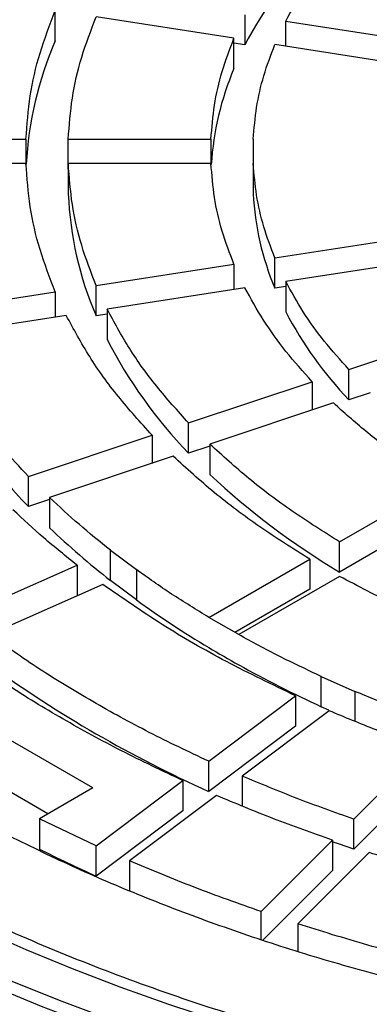
# Model space of a CAD drawing. Units: millimetres. Extents: x 10 to 410, y 10 to 287.
# Drawn here: x 362 to 364, y 241 to 246 of the extents above; entities that cross this region are included whole.
import ezdxf

# ---------------------------------------------------------------- set-up
doc = ezdxf.new("R2010")
doc.units = ezdxf.units.MM
doc.linetypes.add('SLD-Solid', pattern=[0])

msp = doc.modelspace()

# ---------------------------------------------------------------- linework, layer by layer
at = {"color": 7, "linetype": 'SLD-Solid', "lineweight": 25}
for p, q in [((362.6608, 245.8316), (362.6608, 245.9949)), ((363.627, 245.8455), (362.8816, 245.9608)), ((363.6861, 245.9729), (363.6861, 245.8096)), ((363.907, 245.9388), (364.6673, 245.8212)), ((363.907, 245.8022), (363.907, 245.9388)), ((363.627, 245.6822), (363.627, 245.8455)), ((363.6861, 245.8096), (363.627, 245.8188)), ((364.5933, 245.696), (363.8478, 245.8113)), ((361.731, 245.3009), (362.5025, 245.3009)), ((362.5025, 245.3009), (362.5025, 245.169)), ((362.7312, 245.3009), (363.5028, 245.3009)), ((362.7312, 245.1376), (362.7312, 245.3009)), ((363.5028, 245.3009), (363.5028, 245.169)), ((363.7314, 245.3009), (363.7314, 245.169)), ((362.5025, 245.169), (361.731, 245.169)), ((363.5028, 245.169), (362.7312, 245.169)), ((362.7312, 245.169), (362.7312, 245.0056)), ((363.7314, 245.169), (363.7314, 245.0056)), ((363.8478, 244.6585), (364.5933, 244.7739)), ((362.8816, 244.5091), (363.627, 244.6244)), ((363.627, 244.6244), (363.627, 244.4878)), ((363.8478, 244.4952), (363.8478, 244.6585)), ((364.6525, 244.6464), (363.907, 244.5311)), ((362.8816, 244.3458), (362.8816, 244.5091)), ((363.907, 244.5044), (363.8478, 244.4952)), ((363.907, 244.5311), (363.907, 244.3678)), ((361.9155, 244.3596), (362.6608, 244.4749)), ((362.6608, 244.4749), (362.6608, 244.3383)), ((363.6861, 244.4969), (362.9408, 244.3816)), ((362.72, 244.3475), (361.9747, 244.2322)), ((362.9408, 244.3549), (362.8816, 244.3458)), ((362.9408, 244.3816), (362.9408, 244.2183)), ((364.2483, 244.0555), (364.9166, 244.2782)), ((364.2483, 243.8921), (364.2483, 244.0555)), ((363.382, 243.7667), (364.0503, 243.9895)), ((364.0503, 243.9895), (364.0503, 243.8371)), ((364.3626, 243.9302), (364.2483, 243.8921)), ((364.1645, 243.8752), (363.4963, 243.6525)), ((363.382, 243.6034), (363.382, 243.7667)), ((362.5158, 243.478), (363.184, 243.7007)), ((363.184, 243.7007), (363.184, 243.5484)), ((363.4963, 243.6525), (363.4963, 243.4891)), ((363.4963, 243.6415), (363.382, 243.6034)), ((363.2983, 243.5865), (362.6301, 243.3638)), ((362.5158, 243.3147), (362.5158, 243.478)), ((364.1981, 243.1244), (364.7438, 243.4394)), ((362.6301, 243.3528), (362.5158, 243.3147)), ((362.6301, 243.3638), (362.6301, 243.2004)), ((364.7438, 243.2761), (364.1981, 242.9611)), ((364.1981, 242.9611), (364.1981, 243.1244)), ((362.9601, 243.0786), (363.0992, 242.974)), ((362.9601, 242.9153), (362.9601, 243.0786)), ((363.4909, 242.7161), (364.0365, 243.0311)), ((364.0365, 243.0311), (364.0365, 242.8678)), ((362.1666, 242.7272), (362.7787, 242.9983)), ((362.7787, 242.9983), (362.7787, 242.835)), ((363.0992, 242.974), (363.0992, 242.8106)), ((363.0992, 242.8106), (362.9601, 242.9153)), ((364.1981, 242.9378), (363.6525, 242.6228)), ((362.9179, 242.8936), (362.3058, 242.6225)), ((364.0365, 242.8678), (363.6323, 242.6345)), ((363.6525, 242.6228), (363.4909, 242.7161)), ((363.6525, 242.6228), (363.4909, 242.7161)), ((364.0991, 242.3968), (364.2804, 242.3164)), ((364.0991, 242.2334), (364.0991, 242.3968)), ((363.4903, 241.9387), (363.9599, 242.2921)), ((363.9599, 242.2921), (363.9599, 242.1287)), ((364.2804, 242.3164), (364.2804, 242.1531)), ((362.8639, 241.7943), (362.0557, 242.2609)), ((364.1397, 242.2154), (364.0991, 242.2334)), ((364.1413, 242.2117), (363.6716, 241.8584)), ((363.9599, 242.1287), (363.4903, 241.7754)), ((364.2743, 241.6259), (364.66, 242.0116)), ((362.6214, 241.6544), (362.0557, 241.9809)), ((363.4903, 241.7754), (363.4903, 241.9387)), ((363.6716, 241.8584), (363.6716, 241.6951)), ((364.66, 241.8483), (364.2743, 241.4626)), ((362.8639, 241.7943), (362.5748, 241.6275)), ((362.8814, 241.4807), (363.3511, 241.834)), ((363.3511, 241.834), (363.3511, 241.6707)), ((363.5324, 241.7537), (363.0628, 241.4003)), ((363.3511, 241.6707), (362.8814, 241.3173)), ((362.8814, 241.4807), (362.5748, 241.6275)), ((362.5748, 241.6275), (362.5748, 241.4641)), ((364.2743, 241.4626), (364.2743, 241.6259)), ((362.8814, 241.3173), (362.8814, 241.4807)), ((363.7742, 241.1259), (364.16, 241.5116)), ((364.16, 241.5116), (364.16, 241.3483)), ((364.3579, 241.4456), (363.9721, 241.0599)), ((363.0628, 241.4003), (363.0628, 241.237)), ((364.16, 241.3483), (363.7836, 240.972)), ((363.7742, 240.9752), (363.7742, 241.1259)), ((363.9721, 241.0599), (363.9721, 240.9097))]:
    msp.add_line(p, q, dxfattribs=at)
at = {"color": 7, "linetype": 'SLD-Solid', "lineweight": 25, "flags": 128}
for points in [[(358.5374, 244.3959), (358.5867, 244.2152), (358.6463, 244.0355), (358.7162, 243.857), (358.7963, 243.68), (358.8866, 243.5046), (358.9868, 243.331), (359.0969, 243.1594), (359.2169, 242.99), (359.3464, 242.8231), (359.4855, 242.6586), (359.6339, 242.497), (359.7915, 242.3382), (359.9582, 242.1826), (360.1336, 242.0302), (360.3178, 241.8812), (360.5103, 241.7359), (360.7111, 241.5943), (360.9199, 241.4567), (361.1365, 241.3231), (361.3606, 241.1937), (361.592, 241.0687), (361.8305, 240.9481), (362.0757, 240.8322), (362.3275, 240.721), (362.5855, 240.6148), (362.8495, 240.5135), (363.1191, 240.4173), (363.3941, 240.3263), (363.6741, 240.2406), (363.9589, 240.1603), (364.2482, 240.0855), (364.5416, 240.0163), (364.8388, 239.9527), (365.1395, 239.8948), (365.4433, 239.8427), (365.75, 239.7965), (366.0592, 239.7561), (366.3705, 239.7217), (366.6836, 239.6932)], [(366.4012, 239.7886), (366.0963, 239.8217), (365.7934, 239.8604), (365.4928, 239.9049), (365.1949, 239.9549), (364.8999, 240.0104), (364.6082, 240.0714), (364.3201, 240.1379), (364.0359, 240.2097), (363.7559, 240.2868), (363.4803, 240.3691), (363.2095, 240.4566), (362.9437, 240.549), (362.6833, 240.6464), (362.4285, 240.7485), (362.1796, 240.8554), (361.9367, 240.9669), (361.7003, 241.0829), (361.4705, 241.2032), (361.2476, 241.3278), (361.0318, 241.4565), (360.8233, 241.5892), (360.6224, 241.7257), (360.4293, 241.8658), (360.2441, 242.0095), (360.0671, 242.1566), (359.8985, 242.307), (359.7384, 242.4604), (359.5869, 242.6167), (359.4444, 242.7758), (359.3108, 242.9375), (359.1864, 243.1016), (359.0713, 243.2679), (358.9655, 243.4363), (358.8693, 243.6065), (358.7827, 243.7785), (358.7058, 243.952), (358.6386, 244.1269), (358.5813, 244.3029)], [(358.8644, 244.3259), (358.9218, 244.1508), (358.9892, 243.9769), (359.0667, 243.8044), (359.154, 243.6335), (359.2511, 243.4644), (359.3578, 243.2972), (359.4742, 243.1321), (359.6, 242.9694), (359.7351, 242.8092), (359.8793, 242.6516), (360.0325, 242.497), (360.1946, 242.3453), (360.3653, 242.1968), (360.5444, 242.0517), (360.7318, 241.9101), (360.9273, 241.7722), (361.1305, 241.6381), (361.3414, 241.508), (361.5597, 241.382), (361.7851, 241.2602), (362.0174, 241.1429), (362.2563, 241.0301), (362.5016, 240.9219), (362.7529, 240.8185), (363.0101, 240.7199), (363.2728, 240.6264), (363.5408, 240.5379), (363.8137, 240.4546), (364.0912, 240.3767), (364.3731, 240.3041), (364.659, 240.2369), (364.9486, 240.1752), (365.2416, 240.1192), (365.5377, 240.0688), (365.8365, 240.0241), (366.1377, 239.9852), (366.441, 239.952)], [(364.2743, 241.4626), (364.1968, 241.4897), (364.1579, 241.5036)]]:
    msp.add_lwpolyline(points, dxfattribs=at)
at = {"color": 7, "linetype": 'SLD-Solid', "lineweight": 25}
for centre, radius, start, end in [((365.6508, 244.7843), 2.2161, 136.2389, 152.441), ((364.4484, 245.0586), 1.9476, 156.6143, 176.9346), ((365.0951, 245.0606), 1.5942, 157.0535, 176.3194), ((364.5932, 245.0832), 1.8637, 182.3851, 203.3085), ((365.2398, 245.0812), 1.5103, 182.8659, 202.8276), ((365.7703, 245.3445), 2.1038, 207.6626, 223.6575), ((365.2474, 245.4076), 2.5951, 207.2757, 224.0444), ((364.9945, 245.6981), 3.4387, 217.1338, 223.8771), ((366.2646, 246.4382), 4.0448, 226.8116, 239.2775), ((365.6086, 246.3144), 4.3091, 226.2733, 232.0745), ((366.2363, 247.1499), 5.3545, 234.1348, 239.1537), ((366.5342, 247.6379), 5.9261, 239.10049, 240.90489), ((366.3096, 248.0269), 6.8579, 234.27986, 245.72551), ((366.8159, 248.1538), 6.5139, 240.94641, 245.35035), ((366.5792, 249.4352), 8.9204, 243.32636, 245.51025)]:
    msp.add_arc(centre, radius, start, end, dxfattribs=at)
for points in [[(374.521, 241.4794), (374.3764, 241.3991), (374.0872, 241.2383), (373.6199, 241.0186), (373.1306, 240.8157), (372.6189, 240.6322), (372.0876, 240.4682), (371.5388, 240.3247), (370.975, 240.2021), (370.3985, 240.1012), (369.8118, 240.0222), (369.2173, 239.9656), (368.6178, 239.9315), (368.0156, 239.9201), (367.4135, 239.9315), (366.8139, 239.9656), (366.2195, 240.0222), (365.6328, 240.1012), (365.0563, 240.2021), (364.4924, 240.3247), (363.9437, 240.4682), (363.4124, 240.6321), (362.9007, 240.8158), (362.411, 241.0184), (361.9453, 241.239), (361.5056, 241.4768), (361.0938, 241.7306), (360.7116, 241.9995), (360.3607, 242.2822), (360.0425, 242.5775), (359.7585, 242.8842), (359.5099, 243.201), (359.2977, 243.5265), (359.1228, 243.8593), (358.986, 244.1981), (358.8878, 244.5412), (358.8288, 244.8873), (358.8091, 245.2349), (358.8288, 245.5825), (358.8878, 245.9287), (358.986, 246.2718), (359.1228, 246.6105), (359.2977, 246.9433), (359.5099, 247.2688), (359.7585, 247.5856), (360.0425, 247.8923), (360.3607, 248.1877), (360.7116, 248.4704), (361.0938, 248.7392), (361.5056, 248.9931), (361.9453, 249.2308), (362.411, 249.4515), (362.9007, 249.6541), (363.4124, 249.8377), (363.9437, 250.0017), (364.4924, 250.1452), (365.0563, 250.2677), (365.6328, 250.3687), (366.2195, 250.4476), (366.8139, 250.5043), (367.4135, 250.5384), (368.0156, 250.5498), (368.6178, 250.5384), (369.2173, 250.5043), (369.8118, 250.4476), (370.3985, 250.3687), (370.975, 250.2677), (371.5388, 250.1452), (372.0876, 250.0017), (372.6189, 249.8377), (373.1305, 249.6541), (373.6202, 249.4515), (374.086, 249.2308), (374.5257, 248.9931), (374.9375, 248.7392), (375.3197, 248.4704), (375.6706, 248.1877), (375.9888, 247.8923), (376.2728, 247.5856), (376.5214, 247.2688), (376.7336, 246.9433), (376.9085, 246.6105), (377.0453, 246.2718), (377.1434, 245.9287), (377.2025, 245.5825), (377.2222, 245.2349), (377.2025, 244.8873), (377.1434, 244.5412), (377.0453, 244.1981), (376.9085, 243.8593), (376.7336, 243.5265), (376.5214, 243.201), (376.2728, 242.8842), (375.9887, 242.5775), (375.6707, 242.2821), (375.3194, 241.9996), (374.9387, 241.7299), (374.6603, 241.5629), (374.521, 241.4794)], [(363.907, 245.9388), (363.9372, 245.9934), (363.9977, 246.1025), (364.1118, 246.2616), (364.2028, 246.3635), (364.2483, 246.4144)], [(362.5025, 245.3009), (362.5083, 245.3788), (362.5198, 245.5345), (362.5728, 245.7667), (362.6315, 245.9188), (362.6608, 245.9949)], [(362.7312, 245.3009), (362.7367, 245.3749), (362.7479, 245.523), (362.7982, 245.7437), (362.8538, 245.8884), (362.8816, 245.9608)], [(363.5028, 245.3009), (363.5077, 245.362), (363.5175, 245.4841), (363.5591, 245.6663), (363.6044, 245.7857), (363.627, 245.8455)], [(363.7314, 245.3009), (363.7362, 245.3581), (363.7456, 245.4726), (363.7845, 245.6433), (363.8267, 245.7553), (363.8478, 245.8113)], [(362.6608, 244.4749), (362.6315, 244.551), (362.5728, 244.7032), (362.5198, 244.9353), (362.5083, 245.0911), (362.5025, 245.169)], [(362.8816, 244.5091), (362.8538, 244.5814), (362.7982, 244.7261), (362.7479, 244.9469), (362.7367, 245.0949), (362.7312, 245.169)], [(363.627, 244.6244), (363.6044, 244.6841), (363.5591, 244.8036), (363.5175, 244.9857), (363.5077, 245.1079), (363.5028, 245.169)], [(363.8478, 244.6585), (363.8267, 244.7145), (363.7845, 244.8265), (363.7456, 244.9972), (363.7362, 245.1117), (363.7314, 245.169)], [(364.2483, 244.0555), (364.2028, 244.1064), (364.1118, 244.2083), (363.9977, 244.3673), (363.9372, 244.4765), (363.907, 244.5311)], [(364.0503, 243.9895), (364.0016, 244.0438), (363.9043, 244.1524), (363.7826, 244.3221), (363.7183, 244.4387), (363.6861, 244.4969)], [(363.184, 243.7007), (363.1216, 243.7698), (362.9967, 243.9081), (362.8414, 244.1244), (362.7605, 244.2731), (362.72, 244.3475)], [(363.382, 243.7667), (363.3227, 243.8325), (363.2041, 243.9639), (363.0565, 244.1696), (362.9794, 244.311), (362.9408, 244.3816)], [(364.7438, 243.4394), (364.6724, 243.4846), (364.5297, 243.575), (364.336, 243.7207), (364.2217, 243.8237), (364.1645, 243.8752)], [(362.5158, 243.478), (362.4689, 243.5284), (362.375, 243.6291), (362.2937, 243.7334), (362.2531, 243.7856)], [(364.1981, 243.1244), (364.1114, 243.1791), (363.9379, 243.2883), (363.7031, 243.4649), (363.5652, 243.59), (363.4963, 243.6525)], [(364.0365, 243.0311), (363.9452, 243.0885), (363.7626, 243.2034), (363.5156, 243.3891), (363.3707, 243.5207), (363.2983, 243.5865)], [(362.9601, 243.0786), (362.9022, 243.125), (362.7863, 243.2178), (362.6822, 243.3151), (362.6301, 243.3638)], [(362.7787, 242.9983), (362.7179, 243.047), (362.5961, 243.1444), (362.4868, 243.2467), (362.4321, 243.2978)], [(363.4909, 242.7161), (363.423, 242.7578), (363.2871, 242.841), (363.1619, 242.9297), (363.0992, 242.974)], [(365.1601, 242.5117), (365.0462, 242.5535), (364.8183, 242.6371), (364.4965, 242.7797), (364.2976, 242.8851), (364.1981, 242.9378)], [(363.9599, 242.2921), (363.8339, 242.3527), (363.5817, 242.474), (363.233, 242.6753), (363.0229, 242.8208), (362.9179, 242.8936)], [(363.4903, 241.9387), (363.382, 241.9899), (363.1656, 242.0923), (362.8614, 242.2595), (362.5719, 242.4351), (362.3945, 242.56), (362.3058, 242.6225)], [(364.0991, 242.3968), (364.0224, 242.4329), (363.8689, 242.5052), (363.7246, 242.5836), (363.6525, 242.6228)], [(363.3511, 241.834), (363.239, 241.887), (363.0148, 241.993), (362.6997, 242.1661), (362.3999, 242.348), (362.2162, 242.4774), (362.1244, 242.5421)], [(364.7743, 242.1259), (364.6901, 242.156), (364.5215, 242.2161), (364.3608, 242.283), (364.2804, 242.3164)], [(364.66, 242.0116), (364.5715, 242.0432), (364.3944, 242.1063), (364.2257, 242.1766), (364.1413, 242.2117)], [(364.2743, 241.6259), (364.1713, 241.6625), (363.9654, 241.7356), (363.7695, 241.8175), (363.6716, 241.8584)], [(364.16, 241.5116), (364.0527, 241.5497), (363.8383, 241.6258), (363.6344, 241.7111), (363.5324, 241.7537)], [(365.7018, 240.5047), (365.5512, 240.5308), (365.2501, 240.5829), (364.8088, 240.6792), (364.3768, 240.7884), (363.9561, 240.9116), (363.5477, 241.0478), (363.1534, 241.1972), (362.7727, 241.3581), (362.5328, 241.4753), (362.4128, 241.5339)], [(365.0348, 241.2529), (364.9199, 241.2826), (364.6901, 241.3419), (364.4686, 241.4111), (364.3579, 241.4456)], [(363.7742, 241.1259), (363.6526, 241.169), (363.4093, 241.2552), (363.1783, 241.3519), (363.0628, 241.4003)], [(364.7395, 240.8415), (364.6092, 240.875), (364.3485, 240.9421), (364.0976, 241.0207), (363.9721, 241.0599)]]:
    msp.add_open_spline(points, degree=3, dxfattribs=at)

doc.saveas('drawing.dxf')
